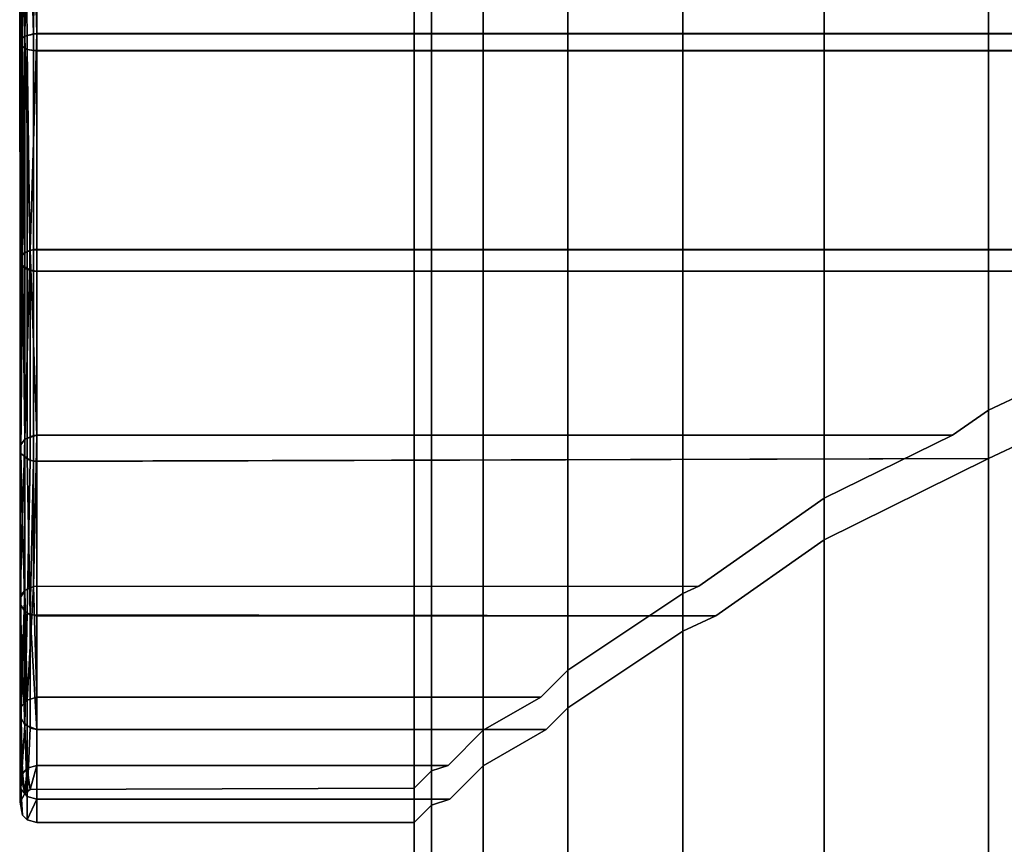
# Model space of a CAD drawing. Extents: x -0.037 to 0.037, y -0.6 to 0.
# Drawn here: x -0.023 to -0.008, y -0.064 to -0.052 of the extents above; entities that cross this region are included whole.
import ezdxf

# ---------------------------------------------------------------- set-up
doc = ezdxf.new("R2010")
doc.units = 0
doc.layers.add('L4_ROHR', color=7, linetype='CONTINUOUS')
doc.layers.add('L5_DREHELEMENT_FARBE', color=7, linetype='CONTINUOUS')

msp = doc.modelspace()

# ---------------------------------------------------------------- linework, layer by layer
at = {"layer": 'L4_ROHR', "color": 253, "invisible_edges": 9}
for points in [[(-0.01685, -0.030999, 0.1979), (-0.016596, -0.597319, 0.194991), (-0.01685, -0.597319, 0.1979), (-0.01685, -0.030999, 0.1979)], [(-0.016596, -0.597319, 0.194991), (-0.01685, -0.030999, 0.1979), (-0.016596, -0.030999, 0.194991), (-0.016596, -0.597319, 0.194991)], [(-0.016596, -0.030999, 0.200809), (-0.01685, -0.597319, 0.1979), (-0.016596, -0.597319, 0.200809), (-0.016596, -0.030999, 0.200809)], [(-0.01685, -0.597319, 0.1979), (-0.016596, -0.030999, 0.200809), (-0.01685, -0.030999, 0.1979), (-0.01685, -0.597319, 0.1979)], [(-0.016596, -0.030999, 0.194991), (-0.01584, -0.597319, 0.192171), (-0.016596, -0.597319, 0.194991), (-0.016596, -0.030999, 0.194991)], [(-0.01584, -0.597319, 0.192171), (-0.016596, -0.030999, 0.194991), (-0.01584, -0.030999, 0.192171), (-0.01584, -0.597319, 0.192171)], [(-0.01584, -0.030999, 0.203629), (-0.016596, -0.597319, 0.200809), (-0.01584, -0.597319, 0.203629), (-0.01584, -0.030999, 0.203629)], [(-0.016596, -0.597319, 0.200809), (-0.01584, -0.030999, 0.203629), (-0.016596, -0.030999, 0.200809), (-0.016596, -0.597319, 0.200809)], [(-0.01584, -0.030999, 0.192171), (-0.014606, -0.597319, 0.189525), (-0.01584, -0.597319, 0.192171), (-0.01584, -0.030999, 0.192171)], [(-0.014606, -0.597319, 0.189525), (-0.01584, -0.030999, 0.192171), (-0.014606, -0.030999, 0.189525), (-0.014606, -0.597319, 0.189525)], [(-0.014606, -0.030999, 0.206275), (-0.01584, -0.597319, 0.203629), (-0.014606, -0.597319, 0.206275), (-0.014606, -0.030999, 0.206275)], [(-0.01584, -0.597319, 0.203629), (-0.014606, -0.030999, 0.206275), (-0.01584, -0.030999, 0.203629), (-0.01584, -0.597319, 0.203629)], [(-0.014606, -0.030999, 0.189525), (-0.012931, -0.597319, 0.187133), (-0.014606, -0.597319, 0.189525), (-0.014606, -0.030999, 0.189525)], [(-0.012931, -0.597319, 0.187133), (-0.014606, -0.030999, 0.189525), (-0.012931, -0.030999, 0.187133), (-0.012931, -0.597319, 0.187133)], [(-0.012931, -0.030999, 0.208667), (-0.014606, -0.597319, 0.206275), (-0.012931, -0.597319, 0.208667), (-0.012931, -0.030999, 0.208667)], [(-0.014606, -0.597319, 0.206275), (-0.012931, -0.030999, 0.208667), (-0.014606, -0.030999, 0.206275), (-0.014606, -0.597319, 0.206275)], [(-0.012931, -0.030999, 0.187133), (-0.010867, -0.597319, 0.185069), (-0.012931, -0.597319, 0.187133), (-0.012931, -0.030999, 0.187133)], [(-0.010867, -0.597319, 0.185069), (-0.012931, -0.030999, 0.187133), (-0.010867, -0.030999, 0.185069), (-0.010867, -0.597319, 0.185069)], [(-0.012931, -0.597319, 0.208667), (-0.010867, -0.030999, 0.210731), (-0.012931, -0.030999, 0.208667), (-0.012931, -0.597319, 0.208667)], [(-0.010867, -0.030999, 0.210731), (-0.012931, -0.597319, 0.208667), (-0.010867, -0.597319, 0.210731), (-0.010867, -0.030999, 0.210731)], [(-0.008475, -0.030999, 0.183394), (-0.010867, -0.597319, 0.185069), (-0.010867, -0.030999, 0.185069), (-0.008475, -0.030999, 0.183394)], [(-0.010867, -0.597319, 0.185069), (-0.008475, -0.030999, 0.183394), (-0.008475, -0.597319, 0.183394), (-0.010867, -0.597319, 0.185069)], [(-0.010867, -0.597319, 0.210731), (-0.008475, -0.030999, 0.212406), (-0.010867, -0.030999, 0.210731), (-0.010867, -0.597319, 0.210731)], [(-0.008475, -0.030999, 0.212406), (-0.010867, -0.597319, 0.210731), (-0.008475, -0.597319, 0.212406), (-0.008475, -0.030999, 0.212406)], [(-0.005829, -0.030999, 0.18216), (-0.008475, -0.597319, 0.183394), (-0.008475, -0.030999, 0.183394), (-0.005829, -0.030999, 0.18216)], [(-0.008475, -0.597319, 0.183394), (-0.005829, -0.030999, 0.18216), (-0.005829, -0.597319, 0.18216), (-0.008475, -0.597319, 0.183394)], [(-0.008475, -0.597319, 0.212406), (-0.005829, -0.030999, 0.21364), (-0.008475, -0.030999, 0.212406), (-0.008475, -0.597319, 0.212406)], [(-0.005829, -0.030999, 0.21364), (-0.008475, -0.597319, 0.212406), (-0.005829, -0.597319, 0.21364), (-0.005829, -0.030999, 0.21364)]]:
    msp.add_3dface(points, dxfattribs=at)
at = {"layer": 'L5_DREHELEMENT_FARBE', "color": 253}
for points, invisible_edges in [([(-0.022527, -0.048496, 0.177158), (-0.0226, -0.052072, 0.178631), (-0.022558, -0.052003, 0.178751), (-0.022527, -0.048496, 0.177158)], 8), ([(-0.022527, -0.048496, 0.177158), (-0.022595, -0.048574, 0.176946), (-0.0226, -0.052072, 0.178631), (-0.022527, -0.048496, 0.177158)], 8), ([(-0.022595, -0.052048, 0.217127), (-0.022595, -0.048574, 0.218854), (-0.022581, -0.048524, 0.218718), (-0.022595, -0.052048, 0.217127)], 9), ([(-0.022581, -0.048524, 0.218718), (-0.022527, -0.051984, 0.217016), (-0.022595, -0.052048, 0.217127), (-0.022581, -0.048524, 0.218718)], 8), ([(-0.022489, -0.048486, 0.218613), (-0.022527, -0.051984, 0.217016), (-0.022581, -0.048524, 0.218718), (-0.022489, -0.048486, 0.218613)], 8), ([(-0.022527, -0.048496, 0.177158), (-0.022558, -0.052003, 0.178751), (-0.022527, -0.051984, 0.178784), (-0.022527, -0.048496, 0.177158)], 8), ([(-0.02235, -0.051947, 0.178847), (-0.022446, -0.048478, 0.177209), (-0.022527, -0.051984, 0.178784), (-0.02235, -0.051947, 0.178847)], 8), ([(-0.022446, -0.048478, 0.177209), (-0.022527, -0.048496, 0.177158), (-0.022527, -0.051984, 0.178784), (-0.022446, -0.048478, 0.177209)], 8), ([(-0.022399, -0.051949, 0.216957), (-0.022527, -0.051984, 0.217016), (-0.022489, -0.048486, 0.218613), (-0.022399, -0.051949, 0.216957)], 8), ([(-0.02235, -0.048471, 0.218573), (-0.022399, -0.051949, 0.216957), (-0.022489, -0.048486, 0.218613), (-0.02235, -0.048471, 0.218573)], 8), ([(-0.02235, -0.051947, 0.178847), (0.022199, -0.048473, 0.177222), (-0.022446, -0.048478, 0.177209), (-0.02235, -0.051947, 0.178847)], 9), ([(-0.02235, -0.048471, 0.218573), (0.022199, -0.051949, 0.216957), (-0.022399, -0.051949, 0.216957), (-0.02235, -0.048471, 0.218573)], 9), ([(0.022199, -0.051949, 0.216957), (-0.02235, -0.048471, 0.218573), (0.02215, -0.048471, 0.218573), (0.022199, -0.051949, 0.216957)], 9), ([(0.022199, -0.048473, 0.177222), (-0.02235, -0.051947, 0.178847), (0.02215, -0.051947, 0.178847), (0.022199, -0.048473, 0.177222)], 9), ([(-0.022595, -0.048574, 0.176946), (-0.022581, -0.05212, 0.178548), (-0.0226, -0.052072, 0.178631), (-0.022595, -0.048574, 0.176946)], 8), ([(-0.022595, -0.048574, 0.218854), (-0.022595, -0.052048, 0.217127), (-0.022595, -0.052096, 0.217211), (-0.022595, -0.048574, 0.218854)], 9), ([(-0.022595, -0.048574, 0.218854), (-0.022595, -0.052096, 0.217211), (-0.022527, -0.048617, 0.218974), (-0.022595, -0.048574, 0.218854)], 8), ([(-0.022595, -0.048574, 0.176946), (-0.022527, -0.048617, 0.176826), (-0.022581, -0.05212, 0.178548), (-0.022595, -0.048574, 0.176946)], 8), ([(-0.022527, -0.048617, 0.218974), (-0.022595, -0.052096, 0.217211), (-0.022527, -0.05216, 0.217322), (-0.022527, -0.048617, 0.218974)], 8), ([(-0.022527, -0.048617, 0.176826), (-0.022489, -0.052176, 0.178451), (-0.022581, -0.05212, 0.178548), (-0.022527, -0.048617, 0.176826)], 8), ([(-0.022489, -0.052176, 0.217349), (-0.022527, -0.048617, 0.218974), (-0.022527, -0.05216, 0.217322), (-0.022489, -0.052176, 0.217349)], 8), ([(-0.022489, -0.052176, 0.217349), (-0.02235, -0.048642, 0.219043), (-0.022527, -0.048617, 0.218974), (-0.022489, -0.052176, 0.217349)], 9), ([(-0.022399, -0.048641, 0.176761), (-0.022489, -0.052176, 0.178451), (-0.022527, -0.048617, 0.176826), (-0.022399, -0.048641, 0.176761)], 9), ([(-0.022489, -0.052176, 0.178451), (-0.022399, -0.048641, 0.176761), (-0.022399, -0.052195, 0.178419), (-0.022489, -0.052176, 0.178451)], 9), ([(-0.02235, -0.048642, 0.219043), (-0.022489, -0.052176, 0.217349), (-0.02235, -0.052197, 0.217386), (-0.02235, -0.048642, 0.219043)], 9), ([(0.022199, -0.048641, 0.176761), (-0.022399, -0.052195, 0.178419), (-0.022399, -0.048641, 0.176761), (0.022199, -0.048641, 0.176761)], 9), ([(-0.022399, -0.052195, 0.178419), (0.022199, -0.048641, 0.176761), (0.022199, -0.052195, 0.178419), (-0.022399, -0.052195, 0.178419)], 9), ([(-0.02235, -0.052197, 0.217386), (0.022199, -0.048641, 0.219039), (-0.02235, -0.048642, 0.219043), (-0.02235, -0.052197, 0.217386)], 9), ([(0.022199, -0.048641, 0.219039), (-0.02235, -0.052197, 0.217386), (0.022199, -0.052195, 0.217381), (0.022199, -0.048641, 0.219039)], 9), ([(-0.02235, -0.051947, 0.178847), (-0.022527, -0.051984, 0.178784), (-0.022446, -0.055101, 0.181032), (-0.02235, -0.051947, 0.178847)], 8), ([(-0.022399, -0.051949, 0.216957), (-0.022527, -0.055135, 0.214809), (-0.022527, -0.051984, 0.217016), (-0.022399, -0.051949, 0.216957)], 9), ([(-0.022527, -0.055135, 0.214809), (-0.022399, -0.051949, 0.216957), (-0.022399, -0.055091, 0.214757), (-0.022527, -0.055135, 0.214809)], 9), ([(0.02215, -0.055088, 0.181047), (-0.02235, -0.051947, 0.178847), (-0.022446, -0.055101, 0.181032), (0.02215, -0.055088, 0.181047)], 9), ([(0.022199, -0.051949, 0.216957), (-0.022399, -0.055091, 0.214757), (-0.022399, -0.051949, 0.216957), (0.022199, -0.051949, 0.216957)], 9), ([(-0.022399, -0.055091, 0.214757), (0.022199, -0.051949, 0.216957), (0.02215, -0.055088, 0.214753), (-0.022399, -0.055091, 0.214757)], 9), ([(-0.02235, -0.051947, 0.178847), (0.02215, -0.055088, 0.181047), (0.02215, -0.051947, 0.178847), (-0.02235, -0.051947, 0.178847)], 9), ([(-0.022558, -0.052003, 0.178751), (-0.0226, -0.052072, 0.178631), (-0.022558, -0.05516, 0.180962), (-0.022558, -0.052003, 0.178751)], 8), ([(-0.0226, -0.052072, 0.178631), (-0.022581, -0.05212, 0.178548), (-0.022595, -0.05528, 0.180818), (-0.0226, -0.052072, 0.178631)], 8), ([(-0.0226, -0.052072, 0.178631), (-0.022595, -0.05528, 0.180818), (-0.022558, -0.05516, 0.180962), (-0.0226, -0.052072, 0.178631)], 8), ([(-0.022527, -0.051984, 0.217016), (-0.022527, -0.055135, 0.214809), (-0.022595, -0.052048, 0.217127), (-0.022527, -0.051984, 0.217016)], 8), ([(-0.022595, -0.052048, 0.217127), (-0.022595, -0.055218, 0.214907), (-0.022595, -0.052096, 0.217211), (-0.022595, -0.052048, 0.217127)], 8), ([(-0.022595, -0.052048, 0.217127), (-0.022527, -0.055135, 0.214809), (-0.022595, -0.055218, 0.214907), (-0.022595, -0.052048, 0.217127)], 8), ([(-0.022595, -0.052096, 0.217211), (-0.022595, -0.055218, 0.214907), (-0.022581, -0.055311, 0.215018), (-0.022595, -0.052096, 0.217211)], 8), ([(-0.022595, -0.052096, 0.217211), (-0.022581, -0.055311, 0.215018), (-0.022527, -0.05216, 0.217322), (-0.022595, -0.052096, 0.217211)], 8), ([(-0.022446, -0.055101, 0.181032), (-0.022527, -0.051984, 0.178784), (-0.022558, -0.05516, 0.180962), (-0.022446, -0.055101, 0.181032)], 8), ([(-0.022527, -0.051984, 0.178784), (-0.022558, -0.052003, 0.178751), (-0.022558, -0.05516, 0.180962), (-0.022527, -0.051984, 0.178784)], 8), ([(-0.022581, -0.05212, 0.178548), (-0.022558, -0.055338, 0.180749), (-0.022595, -0.05528, 0.180818), (-0.022581, -0.05212, 0.178548)], 8), ([(-0.022489, -0.052176, 0.178451), (-0.022558, -0.055338, 0.180749), (-0.022581, -0.05212, 0.178548), (-0.022489, -0.052176, 0.178451)], 9), ([(-0.022581, -0.055311, 0.215018), (-0.022489, -0.052176, 0.217349), (-0.022527, -0.05216, 0.217322), (-0.022581, -0.055311, 0.215018)], 9), ([(-0.022489, -0.052176, 0.217349), (-0.022581, -0.055311, 0.215018), (-0.022446, -0.055397, 0.215121), (-0.022489, -0.052176, 0.217349)], 9), ([(-0.022558, -0.055338, 0.180749), (-0.022489, -0.052176, 0.178451), (-0.022489, -0.055383, 0.180696), (-0.022558, -0.055338, 0.180749)], 9), ([(-0.022446, -0.055397, 0.215121), (-0.02235, -0.052197, 0.217386), (-0.022489, -0.052176, 0.217349), (-0.022446, -0.055397, 0.215121)], 9), ([(-0.022399, -0.052195, 0.178419), (-0.022489, -0.055383, 0.180696), (-0.022489, -0.052176, 0.178451), (-0.022399, -0.052195, 0.178419)], 9), ([(-0.022489, -0.055383, 0.180696), (-0.022399, -0.052195, 0.178419), (-0.022399, -0.055407, 0.180668), (-0.022489, -0.055383, 0.180696)], 9), ([(-0.02235, -0.052197, 0.217386), (-0.022446, -0.055397, 0.215121), (-0.02235, -0.05541, 0.215136), (-0.02235, -0.052197, 0.217386)], 9), ([(0.022199, -0.052195, 0.178419), (-0.022399, -0.055407, 0.180668), (-0.022399, -0.052195, 0.178419), (0.022199, -0.052195, 0.178419)], 9), ([(-0.022399, -0.055407, 0.180668), (0.022199, -0.052195, 0.178419), (0.02215, -0.05541, 0.180664), (-0.022399, -0.055407, 0.180668)], 9), ([(-0.02235, -0.05541, 0.215136), (0.022199, -0.052195, 0.217381), (-0.02235, -0.052197, 0.217386), (-0.02235, -0.05541, 0.215136)], 9), ([(0.022199, -0.052195, 0.217381), (-0.02235, -0.05541, 0.215136), (0.022199, -0.055407, 0.215132), (0.022199, -0.052195, 0.217381)], 9), ([(-0.022446, -0.055101, 0.181032), (-0.022558, -0.05516, 0.180962), (-0.022527, -0.057856, 0.183712), (-0.022446, -0.055101, 0.181032)], 8), ([(-0.022527, -0.057856, 0.212088), (-0.022399, -0.055091, 0.214757), (-0.022399, -0.057804, 0.212044), (-0.022527, -0.057856, 0.212088)], 9), ([(-0.022399, -0.055091, 0.214757), (-0.022527, -0.057856, 0.212088), (-0.022527, -0.055135, 0.214809), (-0.022399, -0.055091, 0.214757)], 9), ([(-0.02235, -0.0578, 0.183759), (-0.022446, -0.055101, 0.181032), (-0.022527, -0.057856, 0.183712), (-0.02235, -0.0578, 0.183759)], 8), ([(-0.022446, -0.055101, 0.181032), (-0.0001, -0.055191, 0.18115), (0.02215, -0.055088, 0.181047), (-0.022446, -0.055101, 0.181032)], 11), ([(-0.0001, -0.055191, 0.18115), (-0.022446, -0.055101, 0.181032), (-0.003009, -0.055446, 0.181404), (-0.0001, -0.055191, 0.18115)], 11), ([(-0.003009, -0.055446, 0.181404), (-0.022446, -0.055101, 0.181032), (-0.02235, -0.0578, 0.183759), (-0.003009, -0.055446, 0.181404)], 13), ([(-0.0001, -0.055191, 0.21465), (-0.022399, -0.055091, 0.214757), (0.02215, -0.055088, 0.214753), (-0.0001, -0.055191, 0.21465)], 13), ([(-0.008475, -0.057435, 0.212406), (-0.022399, -0.057804, 0.212044), (-0.022399, -0.055091, 0.214757), (-0.008475, -0.057435, 0.212406)], 13), ([(-0.008475, -0.057435, 0.212406), (-0.022399, -0.055091, 0.214757), (-0.005829, -0.056201, 0.21364), (-0.008475, -0.057435, 0.212406)], 11), ([(-0.005829, -0.056201, 0.21364), (-0.022399, -0.055091, 0.214757), (-0.003009, -0.055446, 0.214396), (-0.005829, -0.056201, 0.21364)], 11), ([(-0.003009, -0.055446, 0.214396), (-0.022399, -0.055091, 0.214757), (-0.0001, -0.055191, 0.21465), (-0.003009, -0.055446, 0.214396)], 11), ([(-0.022527, -0.057856, 0.212088), (-0.022595, -0.055218, 0.214907), (-0.022527, -0.055135, 0.214809), (-0.022527, -0.057856, 0.212088)], 9), ([(-0.022558, -0.05516, 0.180962), (-0.022595, -0.057954, 0.183629), (-0.022527, -0.057856, 0.183712), (-0.022558, -0.05516, 0.180962)], 8), ([(-0.022558, -0.05516, 0.180962), (-0.022595, -0.05528, 0.180818), (-0.022595, -0.057954, 0.183629), (-0.022558, -0.05516, 0.180962)], 8), ([(-0.022595, -0.057954, 0.212171), (-0.022581, -0.055311, 0.215018), (-0.022595, -0.055218, 0.214907), (-0.022595, -0.057954, 0.212171)], 9), ([(-0.022595, -0.055218, 0.214907), (-0.022527, -0.057856, 0.212088), (-0.022595, -0.057954, 0.212171), (-0.022595, -0.055218, 0.214907)], 9), ([(-0.022595, -0.05528, 0.180818), (-0.022558, -0.055338, 0.180749), (-0.022581, -0.058065, 0.183536), (-0.022595, -0.05528, 0.180818)], 8), ([(-0.022595, -0.05528, 0.180818), (-0.022581, -0.058065, 0.183536), (-0.022595, -0.057954, 0.183629), (-0.022595, -0.05528, 0.180818)], 8), ([(-0.022581, -0.055311, 0.215018), (-0.022595, -0.057954, 0.212171), (-0.022581, -0.058065, 0.212264), (-0.022581, -0.055311, 0.215018)], 9), ([(-0.022581, -0.058065, 0.212264), (-0.022446, -0.055397, 0.215121), (-0.022581, -0.055311, 0.215018), (-0.022581, -0.058065, 0.212264)], 9), ([(-0.022489, -0.055383, 0.180696), (-0.022581, -0.058065, 0.183536), (-0.022558, -0.055338, 0.180749), (-0.022489, -0.055383, 0.180696)], 9), ([(-0.022581, -0.058065, 0.183536), (-0.022489, -0.055383, 0.180696), (-0.022489, -0.058151, 0.183464), (-0.022581, -0.058065, 0.183536)], 9), ([(-0.022446, -0.055397, 0.215121), (-0.022581, -0.058065, 0.212264), (-0.022446, -0.058168, 0.21235), (-0.022446, -0.055397, 0.215121)], 9), ([(-0.022399, -0.055407, 0.180668), (-0.022489, -0.058151, 0.183464), (-0.022489, -0.055383, 0.180696), (-0.022399, -0.055407, 0.180668)], 9), ([(-0.022489, -0.058151, 0.183464), (-0.022399, -0.055407, 0.180668), (-0.022399, -0.058179, 0.18344), (-0.022489, -0.058151, 0.183464)], 9), ([(-0.02235, -0.058183, 0.212363), (-0.022446, -0.055397, 0.215121), (-0.022446, -0.058168, 0.21235), (-0.02235, -0.058183, 0.212363)], 9), ([(-0.022446, -0.055397, 0.215121), (-0.02235, -0.058183, 0.212363), (-0.02235, -0.05541, 0.215136), (-0.022446, -0.055397, 0.215121)], 9), ([(-0.022399, -0.055407, 0.180668), (-0.003009, -0.05615, 0.181404), (-0.022399, -0.058179, 0.18344), (-0.022399, -0.055407, 0.180668)], 11), ([(-0.003009, -0.05615, 0.181404), (-0.022399, -0.055407, 0.180668), (-0.0001, -0.055896, 0.18115), (-0.003009, -0.05615, 0.181404)], 11), ([(-0.0001, -0.055896, 0.18115), (-0.022399, -0.055407, 0.180668), (0.02215, -0.05541, 0.180664), (-0.0001, -0.055896, 0.18115)], 13), ([(-0.02235, -0.05541, 0.215136), (-0.0001, -0.055896, 0.21465), (0.022199, -0.055407, 0.215132), (-0.02235, -0.05541, 0.215136)], 11), ([(-0.0001, -0.055896, 0.21465), (-0.02235, -0.05541, 0.215136), (-0.003009, -0.05615, 0.214396), (-0.0001, -0.055896, 0.21465)], 11), ([(-0.003009, -0.05615, 0.214396), (-0.02235, -0.05541, 0.215136), (-0.02235, -0.058183, 0.212363), (-0.003009, -0.05615, 0.214396)], 13), ([(-0.003009, -0.055446, 0.181404), (-0.02235, -0.0578, 0.183759), (-0.005829, -0.056201, 0.18216), (-0.003009, -0.055446, 0.181404)], 11), ([(-0.022399, -0.058179, 0.18344), (-0.003009, -0.05615, 0.181404), (-0.005829, -0.056906, 0.18216), (-0.022399, -0.058179, 0.18344)], 13), ([(-0.003009, -0.05615, 0.214396), (-0.02235, -0.058183, 0.212363), (-0.005829, -0.056906, 0.21364), (-0.003009, -0.05615, 0.214396)], 11), ([(-0.005829, -0.056201, 0.18216), (-0.02235, -0.0578, 0.183759), (-0.008475, -0.057435, 0.183394), (-0.005829, -0.056201, 0.18216)], 11), ([(-0.008475, -0.05814, 0.183394), (-0.005829, -0.056201, 0.18216), (-0.008475, -0.057435, 0.183394), (-0.008475, -0.05814, 0.183394)], 9), ([(-0.005829, -0.056201, 0.18216), (-0.008475, -0.05814, 0.183394), (-0.005829, -0.056906, 0.18216), (-0.005829, -0.056201, 0.18216)], 9), ([(-0.005829, -0.056201, 0.21364), (-0.008475, -0.05814, 0.212406), (-0.008475, -0.057435, 0.212406), (-0.005829, -0.056201, 0.21364)], 9), ([(-0.008475, -0.05814, 0.212406), (-0.005829, -0.056201, 0.21364), (-0.005829, -0.056906, 0.21364), (-0.008475, -0.05814, 0.212406)], 9), ([(-0.022399, -0.058179, 0.18344), (-0.005829, -0.056906, 0.18216), (-0.008475, -0.05814, 0.183394), (-0.022399, -0.058179, 0.18344)], 9), ([(-0.005829, -0.056906, 0.21364), (-0.02235, -0.058183, 0.212363), (-0.008475, -0.05814, 0.212406), (-0.005829, -0.056906, 0.21364)], 9), ([(-0.022399, -0.057804, 0.212044), (-0.008475, -0.057435, 0.212406), (-0.008996, -0.0578, 0.212041), (-0.022399, -0.057804, 0.212044)], 9), ([(-0.008475, -0.057435, 0.183394), (-0.02235, -0.0578, 0.183759), (-0.008996, -0.0578, 0.183759), (-0.008475, -0.057435, 0.183394)], 9), ([(-0.008996, -0.0578, 0.183759), (-0.008475, -0.05814, 0.183394), (-0.008475, -0.057435, 0.183394), (-0.008996, -0.0578, 0.183759)], 9), ([(-0.008475, -0.05814, 0.212406), (-0.008996, -0.0578, 0.212041), (-0.008475, -0.057435, 0.212406), (-0.008475, -0.05814, 0.212406)], 9), ([(-0.022527, -0.057856, 0.212088), (-0.022527, -0.060063, 0.208937), (-0.022595, -0.060174, 0.209001), (-0.022527, -0.057856, 0.212088)], 8), ([(-0.022527, -0.057856, 0.212088), (-0.022595, -0.060174, 0.209001), (-0.022595, -0.057954, 0.212171), (-0.022527, -0.057856, 0.212088)], 8), ([(-0.022595, -0.057954, 0.183629), (-0.022527, -0.060063, 0.186863), (-0.022527, -0.057856, 0.183712), (-0.022595, -0.057954, 0.183629)], 9), ([(-0.022527, -0.060063, 0.186863), (-0.02235, -0.0578, 0.183759), (-0.022527, -0.057856, 0.183712), (-0.022527, -0.060063, 0.186863)], 9), ([(-0.02235, -0.0578, 0.183759), (-0.022527, -0.060063, 0.186863), (-0.022399, -0.060004, 0.186898), (-0.02235, -0.0578, 0.183759)], 9), ([(-0.022527, -0.060063, 0.208937), (-0.022399, -0.057804, 0.212044), (-0.022399, -0.060004, 0.208902), (-0.022527, -0.060063, 0.208937)], 9), ([(-0.022399, -0.057804, 0.212044), (-0.022527, -0.060063, 0.208937), (-0.022527, -0.057856, 0.212088), (-0.022399, -0.057804, 0.212044)], 9), ([(-0.010867, -0.058717, 0.210731), (-0.022399, -0.057804, 0.212044), (-0.008996, -0.0578, 0.212041), (-0.010867, -0.058717, 0.210731)], 9), ([(-0.010867, -0.058717, 0.185069), (-0.02235, -0.0578, 0.183759), (-0.022399, -0.060004, 0.186898), (-0.010867, -0.058717, 0.185069)], 13), ([(-0.010867, -0.058717, 0.210731), (-0.022399, -0.060004, 0.208902), (-0.022399, -0.057804, 0.212044), (-0.010867, -0.058717, 0.210731)], 13), ([(-0.02235, -0.0578, 0.183759), (-0.010867, -0.058717, 0.185069), (-0.008996, -0.0578, 0.183759), (-0.02235, -0.0578, 0.183759)], 9), ([(-0.010867, -0.059325, 0.185069), (-0.008996, -0.0578, 0.183759), (-0.010867, -0.058717, 0.185069), (-0.010867, -0.059325, 0.185069)], 9), ([(-0.008996, -0.0578, 0.183759), (-0.010867, -0.059325, 0.185069), (-0.008475, -0.05814, 0.183394), (-0.008996, -0.0578, 0.183759)], 13), ([(-0.008996, -0.0578, 0.212041), (-0.010867, -0.059325, 0.210731), (-0.010867, -0.058717, 0.210731), (-0.008996, -0.0578, 0.212041)], 9), ([(-0.010867, -0.059325, 0.210731), (-0.008996, -0.0578, 0.212041), (-0.008475, -0.05814, 0.212406), (-0.010867, -0.059325, 0.210731)], 11), ([(-0.022595, -0.057954, 0.212171), (-0.022595, -0.060174, 0.209001), (-0.022595, -0.060258, 0.209049), (-0.022595, -0.057954, 0.212171)], 8), ([(-0.022595, -0.057954, 0.212171), (-0.022595, -0.060258, 0.209049), (-0.022581, -0.058065, 0.212264), (-0.022595, -0.057954, 0.212171)], 8), ([(-0.022527, -0.060063, 0.186863), (-0.022595, -0.057954, 0.183629), (-0.022581, -0.060133, 0.186823), (-0.022527, -0.060063, 0.186863)], 9), ([(-0.022581, -0.058065, 0.183536), (-0.022581, -0.060133, 0.186823), (-0.022595, -0.057954, 0.183629), (-0.022581, -0.058065, 0.183536)], 9), ([(-0.022581, -0.058065, 0.212264), (-0.022595, -0.060258, 0.209049), (-0.022527, -0.060369, 0.209113), (-0.022581, -0.058065, 0.212264)], 8), ([(-0.022581, -0.058065, 0.183536), (-0.022527, -0.060369, 0.186687), (-0.022595, -0.060258, 0.186751), (-0.022581, -0.058065, 0.183536)], 8), ([(-0.022581, -0.060133, 0.186823), (-0.022581, -0.058065, 0.183536), (-0.022595, -0.060258, 0.186751), (-0.022581, -0.060133, 0.186823)], 9), ([(-0.022527, -0.060369, 0.209113), (-0.022446, -0.058168, 0.21235), (-0.022581, -0.058065, 0.212264), (-0.022527, -0.060369, 0.209113)], 9), ([(-0.022489, -0.058151, 0.183464), (-0.022527, -0.060369, 0.186687), (-0.022581, -0.058065, 0.183536), (-0.022489, -0.058151, 0.183464)], 9), ([(-0.010867, -0.059325, 0.185069), (-0.022399, -0.058179, 0.18344), (-0.008475, -0.05814, 0.183394), (-0.010867, -0.059325, 0.185069)], 9), ([(-0.02235, -0.058183, 0.212363), (-0.010867, -0.059325, 0.210731), (-0.008475, -0.05814, 0.212406), (-0.02235, -0.058183, 0.212363)], 9), ([(-0.022527, -0.060369, 0.186687), (-0.022489, -0.058151, 0.183464), (-0.022446, -0.060416, 0.18666), (-0.022527, -0.060369, 0.186687)], 9), ([(-0.022446, -0.058168, 0.21235), (-0.022527, -0.060369, 0.209113), (-0.022489, -0.060396, 0.209129), (-0.022446, -0.058168, 0.21235)], 9), ([(-0.022446, -0.060416, 0.18666), (-0.022489, -0.058151, 0.183464), (-0.022399, -0.058179, 0.18344), (-0.022446, -0.060416, 0.18666)], 8), ([(-0.02235, -0.060433, 0.20915), (-0.022446, -0.058168, 0.21235), (-0.022489, -0.060396, 0.209129), (-0.02235, -0.060433, 0.20915)], 9), ([(-0.022446, -0.058168, 0.21235), (-0.02235, -0.060433, 0.20915), (-0.02235, -0.058183, 0.212363), (-0.022446, -0.058168, 0.21235)], 9), ([(-0.022399, -0.058179, 0.18344), (-0.010867, -0.059325, 0.185069), (-0.022446, -0.060416, 0.18666), (-0.022399, -0.058179, 0.18344)], 11), ([(-0.02235, -0.060433, 0.20915), (-0.010867, -0.059325, 0.210731), (-0.02235, -0.058183, 0.212363), (-0.02235, -0.060433, 0.20915)], 11), ([(-0.022399, -0.060004, 0.208902), (-0.010867, -0.058717, 0.210731), (-0.012698, -0.06, 0.2089), (-0.022399, -0.060004, 0.208902)], 9), ([(-0.010867, -0.058717, 0.185069), (-0.022399, -0.060004, 0.186898), (-0.012698, -0.06, 0.1869), (-0.010867, -0.058717, 0.185069)], 9), ([(-0.012698, -0.06, 0.1869), (-0.010867, -0.059325, 0.185069), (-0.010867, -0.058717, 0.185069), (-0.012698, -0.06, 0.1869)], 9), ([(-0.012448, -0.060433, 0.20915), (-0.012698, -0.06, 0.2089), (-0.010867, -0.058717, 0.210731), (-0.012448, -0.060433, 0.20915)], 13), ([(-0.012448, -0.060433, 0.20915), (-0.010867, -0.058717, 0.210731), (-0.010867, -0.059325, 0.210731), (-0.012448, -0.060433, 0.20915)], 9), ([(-0.022446, -0.060416, 0.18666), (-0.010867, -0.059325, 0.185069), (-0.012448, -0.060433, 0.18665), (-0.022446, -0.060416, 0.18666)], 9), ([(-0.010867, -0.059325, 0.210731), (-0.02235, -0.060433, 0.20915), (-0.012448, -0.060433, 0.20915), (-0.010867, -0.059325, 0.210731)], 9), ([(-0.012931, -0.060108, 0.187133), (-0.012448, -0.060433, 0.18665), (-0.010867, -0.059325, 0.185069), (-0.012931, -0.060108, 0.187133)], 13), ([(-0.012931, -0.060108, 0.187133), (-0.010867, -0.059325, 0.185069), (-0.012698, -0.06, 0.1869), (-0.012931, -0.060108, 0.187133)], 11), ([(-0.022527, -0.060063, 0.208937), (-0.022399, -0.060004, 0.208902), (-0.022489, -0.06166, 0.205439), (-0.022527, -0.060063, 0.208937)], 8), ([(-0.022489, -0.06166, 0.190361), (-0.022399, -0.060004, 0.186898), (-0.022527, -0.060063, 0.186863), (-0.022489, -0.06166, 0.190361)], 8), ([(-0.022399, -0.060004, 0.208902), (-0.02235, -0.06162, 0.205424), (-0.022489, -0.06166, 0.205439), (-0.022399, -0.060004, 0.208902)], 8), ([(-0.02235, -0.06162, 0.190376), (-0.022399, -0.060004, 0.186898), (-0.022489, -0.06166, 0.190361), (-0.02235, -0.06162, 0.190376)], 8), ([(-0.012931, -0.060108, 0.208667), (-0.022399, -0.060004, 0.208902), (-0.012698, -0.06, 0.2089), (-0.012931, -0.060108, 0.208667)], 9), ([(-0.02235, -0.06162, 0.190376), (-0.012698, -0.06, 0.1869), (-0.022399, -0.060004, 0.186898), (-0.02235, -0.06162, 0.190376)], 9), ([(-0.014606, -0.061224, 0.206275), (-0.02235, -0.06162, 0.205424), (-0.022399, -0.060004, 0.208902), (-0.014606, -0.061224, 0.206275)], 13), ([(-0.014606, -0.061224, 0.206275), (-0.022399, -0.060004, 0.208902), (-0.012931, -0.060108, 0.208667), (-0.014606, -0.061224, 0.206275)], 11), ([(-0.012698, -0.06, 0.1869), (-0.02235, -0.06162, 0.190376), (-0.012931, -0.060108, 0.187133), (-0.012698, -0.06, 0.1869)], 11), ([(-0.012698, -0.06, 0.2089), (-0.012931, -0.060658, 0.208667), (-0.012931, -0.060108, 0.208667), (-0.012698, -0.06, 0.2089)], 9), ([(-0.012931, -0.060658, 0.208667), (-0.012698, -0.06, 0.2089), (-0.012448, -0.060433, 0.20915), (-0.012931, -0.060658, 0.208667)], 11), ([(-0.022527, -0.060063, 0.208937), (-0.022581, -0.061765, 0.205477), (-0.022595, -0.060174, 0.209001), (-0.022527, -0.060063, 0.208937)], 8), ([(-0.022581, -0.060133, 0.186823), (-0.022595, -0.060258, 0.186751), (-0.022581, -0.061765, 0.190323), (-0.022581, -0.060133, 0.186823)], 8), ([(-0.022527, -0.060063, 0.208937), (-0.022489, -0.06166, 0.205439), (-0.022581, -0.061765, 0.205477), (-0.022527, -0.060063, 0.208937)], 8), ([(-0.022527, -0.060063, 0.186863), (-0.022581, -0.061765, 0.190323), (-0.022489, -0.06166, 0.190361), (-0.022527, -0.060063, 0.186863)], 8), ([(-0.022527, -0.060063, 0.186863), (-0.022581, -0.060133, 0.186823), (-0.022581, -0.061765, 0.190323), (-0.022527, -0.060063, 0.186863)], 8), ([(-0.012931, -0.060108, 0.187133), (-0.02235, -0.06162, 0.190376), (-0.014606, -0.061224, 0.189525), (-0.012931, -0.060108, 0.187133)], 11), ([(-0.012931, -0.060658, 0.208667), (-0.014606, -0.061224, 0.206275), (-0.012931, -0.060108, 0.208667), (-0.012931, -0.060658, 0.208667)], 9), ([(-0.014606, -0.061224, 0.189525), (-0.012931, -0.060658, 0.187133), (-0.012931, -0.060108, 0.187133), (-0.014606, -0.061224, 0.189525)], 9), ([(-0.012448, -0.060433, 0.18665), (-0.012931, -0.060108, 0.187133), (-0.012931, -0.060658, 0.187133), (-0.012448, -0.060433, 0.18665)], 9), ([(-0.022581, -0.061765, 0.205477), (-0.022595, -0.060258, 0.209049), (-0.022595, -0.060174, 0.209001), (-0.022581, -0.061765, 0.205477)], 9), ([(-0.022595, -0.060258, 0.209049), (-0.022581, -0.061765, 0.205477), (-0.022595, -0.061901, 0.205527), (-0.022595, -0.060258, 0.209049)], 9), ([(-0.022595, -0.060258, 0.209049), (-0.022595, -0.061901, 0.205527), (-0.022527, -0.062021, 0.20557), (-0.022595, -0.060258, 0.209049)], 8), ([(-0.022595, -0.060258, 0.209049), (-0.022527, -0.062021, 0.20557), (-0.022527, -0.060369, 0.209113), (-0.022595, -0.060258, 0.209049)], 8), ([(-0.022595, -0.060258, 0.186751), (-0.022581, -0.061945, 0.190257), (-0.022581, -0.061765, 0.190323), (-0.022595, -0.060258, 0.186751)], 8), ([(-0.022595, -0.060258, 0.186751), (-0.022527, -0.060369, 0.186687), (-0.022581, -0.061945, 0.190257), (-0.022595, -0.060258, 0.186751)], 8), ([(-0.022527, -0.060369, 0.186687), (-0.022446, -0.062072, 0.190211), (-0.022581, -0.061945, 0.190257), (-0.022527, -0.060369, 0.186687)], 9), ([(-0.022489, -0.060396, 0.209129), (-0.022527, -0.060369, 0.209113), (-0.022527, -0.062021, 0.20557), (-0.022489, -0.060396, 0.209129)], 8), ([(-0.022446, -0.062072, 0.190211), (-0.022527, -0.060369, 0.186687), (-0.022446, -0.060416, 0.18666), (-0.022446, -0.062072, 0.190211)], 9), ([(-0.02235, -0.06209, 0.205595), (-0.022489, -0.060396, 0.209129), (-0.022527, -0.062021, 0.20557), (-0.02235, -0.06209, 0.205595)], 9), ([(-0.022489, -0.060396, 0.209129), (-0.02235, -0.06209, 0.205595), (-0.02235, -0.060433, 0.20915), (-0.022489, -0.060396, 0.209129)], 9), ([(-0.012931, -0.060658, 0.187133), (-0.022446, -0.060416, 0.18666), (-0.012448, -0.060433, 0.18665), (-0.012931, -0.060658, 0.187133)], 9), ([(-0.022446, -0.060416, 0.18666), (-0.012931, -0.060658, 0.187133), (-0.02235, -0.06209, 0.190205), (-0.022446, -0.060416, 0.18666)], 11), ([(-0.022446, -0.062072, 0.190211), (-0.022446, -0.060416, 0.18666), (-0.02235, -0.06209, 0.190205), (-0.022446, -0.062072, 0.190211)], 8), ([(-0.02235, -0.06209, 0.205595), (-0.014606, -0.061773, 0.206275), (-0.02235, -0.060433, 0.20915), (-0.02235, -0.06209, 0.205595)], 11), ([(-0.02235, -0.060433, 0.20915), (-0.014606, -0.061773, 0.206275), (-0.012931, -0.060658, 0.208667), (-0.02235, -0.060433, 0.20915)], 13), ([(-0.02235, -0.060433, 0.20915), (-0.012931, -0.060658, 0.208667), (-0.012448, -0.060433, 0.20915), (-0.02235, -0.060433, 0.20915)], 9), ([(-0.02235, -0.06209, 0.190205), (-0.012931, -0.060658, 0.187133), (-0.014606, -0.061773, 0.189525), (-0.02235, -0.06209, 0.190205)], 13), ([(-0.014606, -0.061224, 0.206275), (-0.012931, -0.060658, 0.208667), (-0.014606, -0.061773, 0.206275), (-0.014606, -0.061224, 0.206275)], 9), ([(-0.012931, -0.060658, 0.187133), (-0.014606, -0.061224, 0.189525), (-0.014606, -0.061773, 0.189525), (-0.012931, -0.060658, 0.187133)], 9), ([(-0.02235, -0.06162, 0.205424), (-0.014606, -0.061224, 0.206275), (-0.015003, -0.06162, 0.205424), (-0.02235, -0.06162, 0.205424)], 9), ([(-0.014606, -0.061224, 0.189525), (-0.02235, -0.06162, 0.190376), (-0.015003, -0.06162, 0.190376), (-0.014606, -0.061224, 0.189525)], 9), ([(-0.015003, -0.06162, 0.190376), (-0.014606, -0.061773, 0.189525), (-0.014606, -0.061224, 0.189525), (-0.015003, -0.06162, 0.190376)], 9), ([(-0.014606, -0.061773, 0.206275), (-0.015003, -0.06162, 0.205424), (-0.014606, -0.061224, 0.206275), (-0.014606, -0.061773, 0.206275)], 9), ([(-0.022489, -0.062654, 0.201728), (-0.022581, -0.061765, 0.205477), (-0.022489, -0.06166, 0.205439), (-0.022489, -0.062654, 0.201728)], 9), ([(-0.022581, -0.061765, 0.190323), (-0.022489, -0.062654, 0.194072), (-0.022489, -0.06166, 0.190361), (-0.022581, -0.061765, 0.190323)], 9), ([(-0.022489, -0.062654, 0.201728), (-0.02235, -0.06162, 0.205424), (-0.02235, -0.062613, 0.20172), (-0.022489, -0.062654, 0.201728)], 9), ([(-0.02235, -0.06162, 0.205424), (-0.022489, -0.062654, 0.201728), (-0.022489, -0.06166, 0.205439), (-0.02235, -0.06162, 0.205424)], 9), ([(-0.022489, -0.062654, 0.194072), (-0.02235, -0.06162, 0.190376), (-0.022489, -0.06166, 0.190361), (-0.022489, -0.062654, 0.194072)], 9), ([(-0.02235, -0.06162, 0.190376), (-0.022489, -0.062654, 0.194072), (-0.02235, -0.062613, 0.19408), (-0.02235, -0.06162, 0.190376)], 9), ([(-0.01584, -0.062101, 0.203629), (-0.02235, -0.062613, 0.20172), (-0.02235, -0.06162, 0.205424), (-0.01584, -0.062101, 0.203629)], 13), ([(-0.01584, -0.062101, 0.203629), (-0.02235, -0.06162, 0.205424), (-0.015003, -0.06162, 0.205424), (-0.01584, -0.062101, 0.203629)], 9), ([(-0.02235, -0.06162, 0.190376), (-0.01584, -0.062101, 0.192171), (-0.015003, -0.06162, 0.190376), (-0.02235, -0.06162, 0.190376)], 9), ([(-0.01584, -0.062101, 0.192171), (-0.02235, -0.06162, 0.190376), (-0.02235, -0.062613, 0.19408), (-0.01584, -0.062101, 0.192171)], 13), ([(-0.01584, -0.062101, 0.192171), (-0.014923, -0.06209, 0.190205), (-0.015003, -0.06162, 0.190376), (-0.01584, -0.062101, 0.192171)], 11), ([(-0.014923, -0.06209, 0.205595), (-0.01584, -0.062101, 0.203629), (-0.015003, -0.06162, 0.205424), (-0.014923, -0.06209, 0.205595)], 13), ([(-0.015003, -0.06162, 0.190376), (-0.014923, -0.06209, 0.190205), (-0.014606, -0.061773, 0.189525), (-0.015003, -0.06162, 0.190376)], 13), ([(-0.014923, -0.06209, 0.205595), (-0.015003, -0.06162, 0.205424), (-0.014606, -0.061773, 0.206275), (-0.014923, -0.06209, 0.205595)], 11), ([(-0.022581, -0.061765, 0.205477), (-0.022595, -0.062811, 0.201755), (-0.022595, -0.061901, 0.205527), (-0.022581, -0.061765, 0.205477)], 8), ([(-0.022581, -0.061765, 0.205477), (-0.022558, -0.062722, 0.20174), (-0.022595, -0.062811, 0.201755), (-0.022581, -0.061765, 0.205477)], 8), ([(-0.022581, -0.061765, 0.205477), (-0.022489, -0.062654, 0.201728), (-0.022558, -0.062722, 0.20174), (-0.022581, -0.061765, 0.205477)], 9), ([(-0.022581, -0.061945, 0.190257), (-0.022581, -0.062765, 0.194053), (-0.022581, -0.061765, 0.190323), (-0.022581, -0.061945, 0.190257)], 9), ([(-0.022489, -0.062654, 0.194072), (-0.022581, -0.061765, 0.190323), (-0.022581, -0.062765, 0.194053), (-0.022489, -0.062654, 0.194072)], 9), ([(-0.014606, -0.061773, 0.206275), (-0.02235, -0.06209, 0.205595), (-0.014923, -0.06209, 0.205595), (-0.014606, -0.061773, 0.206275)], 9), ([(-0.02235, -0.06209, 0.190205), (-0.014606, -0.061773, 0.189525), (-0.014923, -0.06209, 0.190205), (-0.02235, -0.06209, 0.190205)], 9), ([(-0.022595, -0.061901, 0.205527), (-0.022595, -0.062811, 0.201755), (-0.022581, -0.062953, 0.20178), (-0.022595, -0.061901, 0.205527)], 8), ([(-0.022595, -0.061901, 0.205527), (-0.022581, -0.062953, 0.20178), (-0.022527, -0.062021, 0.20557), (-0.022595, -0.061901, 0.205527)], 8), ([(-0.022581, -0.062765, 0.194053), (-0.022581, -0.061945, 0.190257), (-0.022581, -0.062953, 0.19402), (-0.022581, -0.062765, 0.194053)], 9), ([(-0.022446, -0.062072, 0.190211), (-0.022581, -0.062953, 0.19402), (-0.022581, -0.061945, 0.190257), (-0.022446, -0.062072, 0.190211)], 9), ([(-0.022527, -0.062021, 0.20557), (-0.022581, -0.062953, 0.20178), (-0.022489, -0.063064, 0.2018), (-0.022527, -0.062021, 0.20557)], 8), ([(-0.02235, -0.063105, 0.201807), (-0.022527, -0.062021, 0.20557), (-0.022489, -0.063064, 0.2018), (-0.02235, -0.063105, 0.201807)], 9), ([(-0.022527, -0.062021, 0.20557), (-0.02235, -0.063105, 0.201807), (-0.02235, -0.06209, 0.205595), (-0.022527, -0.062021, 0.20557)], 9), ([(-0.022581, -0.062953, 0.19402), (-0.022446, -0.062072, 0.190211), (-0.022489, -0.063064, 0.194), (-0.022581, -0.062953, 0.19402)], 9), ([(-0.022446, -0.062072, 0.190211), (-0.02235, -0.063105, 0.193993), (-0.022489, -0.063064, 0.194), (-0.022446, -0.062072, 0.190211)], 9), ([(-0.02235, -0.063105, 0.193993), (-0.022446, -0.062072, 0.190211), (-0.02235, -0.06209, 0.190205), (-0.02235, -0.063105, 0.193993)], 9), ([(-0.02235, -0.063105, 0.201807), (-0.01584, -0.062617, 0.203629), (-0.02235, -0.06209, 0.205595), (-0.02235, -0.063105, 0.201807)], 11), ([(-0.02235, -0.06209, 0.205595), (-0.01584, -0.062617, 0.203629), (-0.014923, -0.06209, 0.205595), (-0.02235, -0.06209, 0.205595)], 9), ([(-0.01584, -0.062617, 0.192171), (-0.02235, -0.06209, 0.190205), (-0.014923, -0.06209, 0.190205), (-0.01584, -0.062617, 0.192171)], 9), ([(-0.02235, -0.06209, 0.190205), (-0.01584, -0.062617, 0.192171), (-0.02235, -0.063105, 0.193993), (-0.02235, -0.06209, 0.190205)], 11), ([(-0.02235, -0.062613, 0.20172), (-0.01584, -0.062101, 0.203629), (-0.016351, -0.062613, 0.20172), (-0.02235, -0.062613, 0.20172)], 9), ([(-0.01584, -0.062101, 0.192171), (-0.02235, -0.062613, 0.19408), (-0.016351, -0.062613, 0.19408), (-0.01584, -0.062101, 0.192171)], 9), ([(-0.016351, -0.062613, 0.19408), (-0.01584, -0.062617, 0.192171), (-0.01584, -0.062101, 0.192171), (-0.016351, -0.062613, 0.19408)], 9), ([(-0.01584, -0.062617, 0.203629), (-0.016351, -0.062613, 0.20172), (-0.01584, -0.062101, 0.203629), (-0.01584, -0.062617, 0.203629)], 9), ([(-0.014923, -0.06209, 0.190205), (-0.01584, -0.062101, 0.192171), (-0.01584, -0.062617, 0.192171), (-0.014923, -0.06209, 0.190205)], 9), ([(-0.01584, -0.062101, 0.203629), (-0.014923, -0.06209, 0.205595), (-0.01584, -0.062617, 0.203629), (-0.01584, -0.062101, 0.203629)], 9), ([(-0.022527, -0.06302, 0.1979), (-0.022595, -0.062811, 0.201755), (-0.022558, -0.062722, 0.20174), (-0.022527, -0.06302, 0.1979)], 9), ([(-0.022489, -0.062654, 0.194072), (-0.022581, -0.062765, 0.194053), (-0.022527, -0.06302, 0.1979), (-0.022489, -0.062654, 0.194072)], 8), ([(-0.022489, -0.062654, 0.201728), (-0.022527, -0.06302, 0.1979), (-0.022558, -0.062722, 0.20174), (-0.022489, -0.062654, 0.201728)], 8), ([(-0.022489, -0.062654, 0.201728), (-0.022446, -0.062966, 0.1979), (-0.022527, -0.06302, 0.1979), (-0.022489, -0.062654, 0.201728)], 8), ([(-0.022446, -0.062966, 0.1979), (-0.022489, -0.062654, 0.194072), (-0.022527, -0.06302, 0.1979), (-0.022446, -0.062966, 0.1979)], 8), ([(-0.022489, -0.062654, 0.201728), (-0.02235, -0.062613, 0.20172), (-0.022446, -0.062966, 0.1979), (-0.022489, -0.062654, 0.201728)], 8), ([(-0.022446, -0.062966, 0.1979), (-0.02235, -0.062613, 0.19408), (-0.022489, -0.062654, 0.194072), (-0.022446, -0.062966, 0.1979)], 8), ([(-0.016596, -0.062693, 0.200809), (-0.022446, -0.062966, 0.1979), (-0.02235, -0.062613, 0.20172), (-0.016596, -0.062693, 0.200809)], 13), ([(-0.016596, -0.062693, 0.194991), (-0.02235, -0.062613, 0.19408), (-0.022446, -0.062966, 0.1979), (-0.016596, -0.062693, 0.194991)], 13), ([(-0.022446, -0.062966, 0.1979), (-0.016596, -0.062693, 0.200809), (-0.01685, -0.062947, 0.1979), (-0.022446, -0.062966, 0.1979)], 9), ([(-0.016596, -0.062693, 0.194991), (-0.022446, -0.062966, 0.1979), (-0.01685, -0.062947, 0.1979), (-0.016596, -0.062693, 0.194991)], 9), ([(-0.016596, -0.062693, 0.200809), (-0.02235, -0.062613, 0.20172), (-0.016351, -0.062613, 0.20172), (-0.016596, -0.062693, 0.200809)], 9), ([(-0.02235, -0.062613, 0.19408), (-0.016596, -0.062693, 0.194991), (-0.016351, -0.062613, 0.19408), (-0.02235, -0.062613, 0.19408)], 9), ([(-0.01584, -0.062617, 0.203629), (-0.02235, -0.063105, 0.201807), (-0.016328, -0.063105, 0.201807), (-0.01584, -0.062617, 0.203629)], 9), ([(-0.02235, -0.063105, 0.193993), (-0.01584, -0.062617, 0.192171), (-0.016328, -0.063105, 0.193993), (-0.02235, -0.063105, 0.193993)], 9), ([(-0.01685, -0.062947, 0.1979), (-0.016596, -0.063193, 0.194991), (-0.016596, -0.062693, 0.194991), (-0.01685, -0.062947, 0.1979)], 9), ([(-0.016596, -0.063193, 0.200809), (-0.01685, -0.062947, 0.1979), (-0.016596, -0.062693, 0.200809), (-0.016596, -0.063193, 0.200809)], 9), ([(-0.016596, -0.062693, 0.194991), (-0.01584, -0.062617, 0.192171), (-0.016351, -0.062613, 0.19408), (-0.016596, -0.062693, 0.194991)], 11), ([(-0.01584, -0.062617, 0.203629), (-0.016596, -0.062693, 0.200809), (-0.016351, -0.062613, 0.20172), (-0.01584, -0.062617, 0.203629)], 13), ([(-0.016596, -0.062693, 0.194991), (-0.016328, -0.063105, 0.193993), (-0.01584, -0.062617, 0.192171), (-0.016596, -0.062693, 0.194991)], 13), ([(-0.016328, -0.063105, 0.201807), (-0.016596, -0.062693, 0.200809), (-0.01584, -0.062617, 0.203629), (-0.016328, -0.063105, 0.201807)], 11), ([(-0.016328, -0.063105, 0.193993), (-0.016596, -0.062693, 0.194991), (-0.016596, -0.063193, 0.194991), (-0.016328, -0.063105, 0.193993)], 9), ([(-0.016596, -0.062693, 0.200809), (-0.016328, -0.063105, 0.201807), (-0.016596, -0.063193, 0.200809), (-0.016596, -0.062693, 0.200809)], 9), ([(-0.022581, -0.062765, 0.194053), (-0.022581, -0.062953, 0.19402), (-0.022595, -0.063148, 0.1979), (-0.022581, -0.062765, 0.194053)], 8), ([(-0.022581, -0.062765, 0.194053), (-0.022595, -0.063148, 0.1979), (-0.022527, -0.06302, 0.1979), (-0.022581, -0.062765, 0.194053)], 8), ([(-0.022595, -0.063148, 0.1979), (-0.022581, -0.062953, 0.20178), (-0.022595, -0.062811, 0.201755), (-0.022595, -0.063148, 0.1979)], 9), ([(-0.022595, -0.062811, 0.201755), (-0.022527, -0.06302, 0.1979), (-0.022595, -0.063148, 0.1979), (-0.022595, -0.062811, 0.201755)], 9), ([(-0.022581, -0.062953, 0.20178), (-0.022595, -0.063148, 0.1979), (-0.022558, -0.063336, 0.1979), (-0.022581, -0.062953, 0.20178)], 9), ([(-0.022581, -0.062953, 0.19402), (-0.022558, -0.063336, 0.1979), (-0.022595, -0.063148, 0.1979), (-0.022581, -0.062953, 0.19402)], 8), ([(-0.022558, -0.063336, 0.1979), (-0.022489, -0.063064, 0.2018), (-0.022581, -0.062953, 0.20178), (-0.022558, -0.063336, 0.1979)], 9), ([(-0.022489, -0.063064, 0.194), (-0.022558, -0.063336, 0.1979), (-0.022581, -0.062953, 0.19402), (-0.022489, -0.063064, 0.194)], 9), ([(-0.016596, -0.063193, 0.194991), (-0.01685, -0.062947, 0.1979), (-0.01685, -0.063447, 0.1979), (-0.016596, -0.063193, 0.194991)], 9), ([(-0.01685, -0.062947, 0.1979), (-0.016596, -0.063193, 0.200809), (-0.01685, -0.063447, 0.1979), (-0.01685, -0.062947, 0.1979)], 9), ([(-0.022489, -0.063064, 0.2018), (-0.022558, -0.063336, 0.1979), (-0.022489, -0.063405, 0.1979), (-0.022489, -0.063064, 0.2018)], 9), ([(-0.022558, -0.063336, 0.1979), (-0.022489, -0.063064, 0.194), (-0.022489, -0.063405, 0.1979), (-0.022558, -0.063336, 0.1979)], 9), ([(-0.02235, -0.063105, 0.201807), (-0.022489, -0.063064, 0.2018), (-0.022489, -0.063405, 0.1979), (-0.02235, -0.063105, 0.201807)], 8), ([(-0.022489, -0.063405, 0.1979), (-0.022489, -0.063064, 0.194), (-0.02235, -0.063105, 0.193993), (-0.022489, -0.063405, 0.1979)], 8), ([(-0.02235, -0.063105, 0.201807), (-0.022489, -0.063405, 0.1979), (-0.02235, -0.063447, 0.1979), (-0.02235, -0.063105, 0.201807)], 8), ([(-0.022489, -0.063405, 0.1979), (-0.02235, -0.063105, 0.193993), (-0.02235, -0.063447, 0.1979), (-0.022489, -0.063405, 0.1979)], 8), ([(-0.02235, -0.063447, 0.1979), (-0.016596, -0.063193, 0.200809), (-0.02235, -0.063105, 0.201807), (-0.02235, -0.063447, 0.1979)], 11), ([(-0.02235, -0.063105, 0.201807), (-0.016596, -0.063193, 0.200809), (-0.016328, -0.063105, 0.201807), (-0.02235, -0.063105, 0.201807)], 9), ([(-0.016596, -0.063193, 0.194991), (-0.02235, -0.063105, 0.193993), (-0.016328, -0.063105, 0.193993), (-0.016596, -0.063193, 0.194991)], 9), ([(-0.02235, -0.063105, 0.193993), (-0.016596, -0.063193, 0.194991), (-0.02235, -0.063447, 0.1979), (-0.02235, -0.063105, 0.193993)], 11), ([(-0.016596, -0.063193, 0.200809), (-0.02235, -0.063447, 0.1979), (-0.01685, -0.063447, 0.1979), (-0.016596, -0.063193, 0.200809)], 9), ([(-0.02235, -0.063447, 0.1979), (-0.016596, -0.063193, 0.194991), (-0.01685, -0.063447, 0.1979), (-0.02235, -0.063447, 0.1979)], 9)]:
    msp.add_3dface(points, dxfattribs=dict(at, invisible_edges=invisible_edges))

doc.saveas('drawing.dxf')
